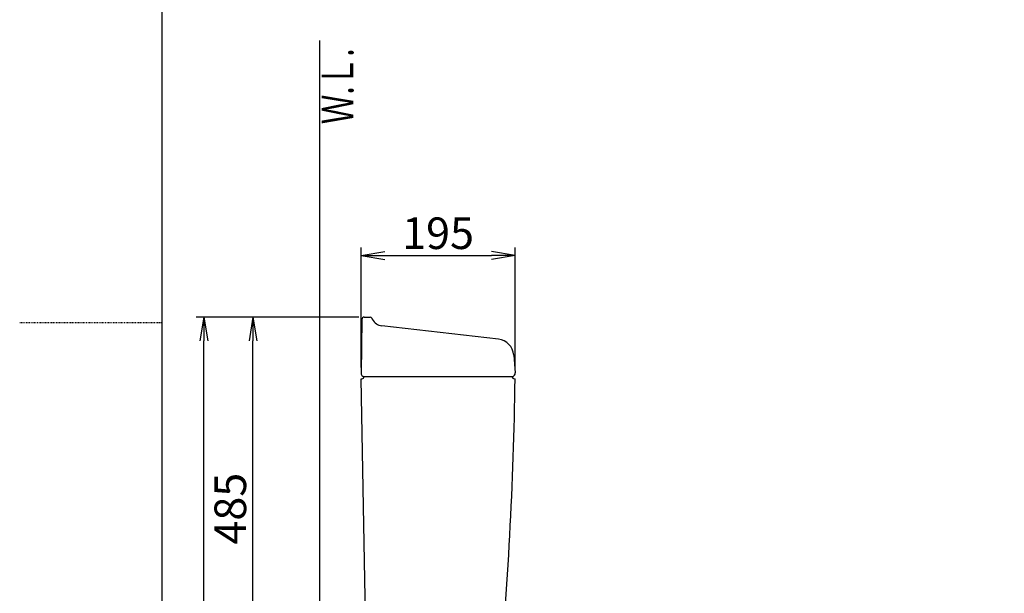
# Model space of a CAD drawing. Extents: x 0 to 2000, y 13 to 2915.
# Drawn here: x 0 to 1245, y 1172 to 1898 of the extents above; entities that cross this region are included whole.
import ezdxf
from ezdxf.enums import TextEntityAlignment as Align

# ---------------------------------------------------------------- set-up
doc = ezdxf.new("R2010")
doc.units = 0
doc.linetypes.add('EXLTYPE2', pattern=[2, 1, -1])
doc.layers.get('0').update_dxf_attribs({"linetype": 'CONTINUOUS'})
doc.layers.get('DEFPOINTS').update_dxf_attribs({"linetype": 'CONTINUOUS'})
for name, color, linetype in [('タンク', 7, 'CONTINUOUS'), ('便器', 7, 'CONTINUOUS'), ('寸法', 7, 'CONTINUOUS'), ('枠', 7, 'CONTINUOUS')]:
    doc.layers.add(name, color=color, linetype=linetype)
doc.styles.add('EXCADDIM1', font='monotxt', dxfattribs={"width": 0.84, "bigfont": 'extfont'})
doc.styles.add('EXCADSTD', font='monotxt', dxfattribs={"bigfont": 'extfont'})
doc.styles.get("Standard").update_dxf_attribs({"font": 'monotxt', "bigfont": 'extfont'})
doc.dimstyles.new('ISO-25', dxfattribs={"dimtxt": 2.5, "dimasz": 2.5, "dimexe": 1.25, "dimexo": 0.625, "dimtad": 1, "dimtxsty": 'STANDARD', "dimcen": 2.5, "dimazin": 3, "dimtfac": 1, "dimtmove": 0, "dimatfit": 3})

# ---------------------------------------------------------------- blocks, each defined once
blk = doc.blocks.new('EX_NORM')
at = {"color": 0, "linetype": 'CONTINUOUS'}
for q in [(-1, 0.167), (-1, 0), (-1, -0.167)]:
    blk.add_line((0, 0), q, dxfattribs=at)
blk = doc.blocks.new('*D32')
at = {"layer": 'DEFPOINTS', "color": 0}
for p in [(295, 1522), (435.8, 1522), (450.8, 1037)]:
    blk.add_point(p, dxfattribs=at)
at = {"layer": '寸法', "color": 3, "linetype": 'CONTINUOUS'}
blk.add_line((295, 1067), (295, 1492), dxfattribs=at)
at = {"layer": '寸法', "color": 3, "xscale": 30, "yscale": 30, "zscale": 30}
for p, rotation in [((295, 1522), 90), ((295, 1037), 270)]:
    blk.add_blockref('EX_NORM', p, dxfattribs=dict(at, rotation=rotation))
at = {"layer": '寸法', "color": 2, "insert": (271.5, 1279.5), "char_height": 40, "attachment_point": 5, "rotation": 90, "style": 'EXCADDIM1'}
blk.add_mtext('485', dxfattribs=at)
blk = doc.blocks.new('*D33')
at = {"layer": 'DEFPOINTS', "color": 0}
for p in [(233, 1522), (435.8, 1522), (379, 652)]:
    blk.add_point(p, dxfattribs=at)
at = {"layer": '寸法', "color": 3, "linetype": 'CONTINUOUS'}
for p, q in [((428.8, 1522), (223, 1522)), ((233, 682), (233, 1492)), ((372, 652), (223, 652))]:
    blk.add_line(p, q, dxfattribs=at)
at = {"layer": '寸法', "color": 3, "xscale": 30, "yscale": 30, "zscale": 30}
for p, rotation in [((233, 1522), 90), ((233, 652), 270)]:
    blk.add_blockref('EX_NORM', p, dxfattribs=dict(at, rotation=rotation))
at = {"layer": '寸法', "color": 2, "insert": (209.5, 1087), "char_height": 40, "attachment_point": 5, "rotation": 90, "style": 'EXCADDIM1'}
blk.add_mtext('870', dxfattribs=at)
blk = doc.blocks.new('*D34')
at = {"layer": 'DEFPOINTS', "color": 0}
for p in [(626.5, 1600), (431.6, 1451.1), (626.5, 1451.6)]:
    blk.add_point(p, dxfattribs=at)
at = {"layer": '寸法', "color": 3, "linetype": 'CONTINUOUS'}
for p, q in [((431.6, 1458.1), (431.6, 1610)), ((626.5, 1458.6), (626.5, 1610)), ((461.6, 1600), (596.5, 1600))]:
    blk.add_line(p, q, dxfattribs=at)
at = {"layer": '寸法', "color": 3, "xscale": 30, "yscale": 30, "zscale": 30, "rotation": 180}
blk.add_blockref('EX_NORM', (431.6, 1600), dxfattribs=at)
at = {"layer": '寸法', "color": 3, "xscale": 30, "yscale": 30, "zscale": 30}
blk.add_blockref('EX_NORM', (626.5, 1600), dxfattribs=at)
at = {"layer": '寸法', "color": 2, "insert": (529, 1623), "char_height": 40, "attachment_point": 5, "style": 'EXCADDIM1'}
blk.add_mtext('195', dxfattribs=at)

msp = doc.modelspace()

# ---------------------------------------------------------------- linework, layer by layer
at = {"layer": 'タンク', "color": 2, "linetype": 'CONTINUOUS'}
for p, q in [((432.759, 1519.052), (431.572, 1451.069)), ((435.758, 1522), (442.956, 1522)), ((446.66, 1518.3), (445.639, 1520.341)), ((605.352, 1494.073), (457.877, 1511.07)), ((624.766, 1473.944), (626.522, 1451.625)), ((435.517, 1447), (622.517, 1447)), ((431.572, 1444), (432.517, 1444)), ((438.802, 1048.78), (431.572, 1444)), ((625.517, 1444), (626.475, 1444))]:
    msp.add_line(p, q, dxfattribs=at)
for centre, radius, start, end in [((435.758, 1519), 3, 90, 179), ((442.956, 1519), 3, 26.565051, 90), ((459.595, 1525.971), 15, 206.565051, 263.42562), ((602.833, 1472.218), 22, 4.5, 83.42562), ((435.642, 1451), 4, 178, 270), ((432.517, 1447), 3, 270, 0), ((625.517, 1447), 3, 180, 270), ((622.642, 1451), 4, 270, 9), ((-4373.01, 1515.747), 5000, 354.630752, 359.177813)]:
    msp.add_arc(centre, radius, start, end, dxfattribs=at)
at = {"layer": '便器', "color": 2, "linetype": 'CONTINUOUS'}
msp.add_arc((958.023, 1066.29), 495, 195.420303, 195.420303, dxfattribs=at)
at = {"layer": '枠', "color": 7, "linetype": 'CONTINUOUS'}
for p, q in [((180, 115), (180, 2915)), ((379.017, 1872), (379.017, 652))]:
    msp.add_line(p, q, dxfattribs=at)
at = {"layer": '枠', "color": 6, "linetype": 'EXLTYPE2'}
msp.add_line((0, 1515), (180, 1515), dxfattribs=at)

# ---------------------------------------------------------------- texts
at = {"layer": '枠', "color": 2, "linetype": 'CONTINUOUS', "style": 'EXCADSTD', "width": 0.969231}
msp.add_text('Ｗ.Ｌ.', height=40, rotation=90, dxfattribs=at).set_placement((421.971, 1766.104), (421.971, 1862.104), align=Align.FIT)

# ---------------------------------------------------------------- dimensions: what is measured, and where the dimension line sits
at = {"layer": '寸法', "color": 3, "linetype": 'CONTINUOUS'}
dim = msp.add_linear_dim(base=(626.5221, 1600), p1=(431.572, 1451.0694), p2=(626.5221, 1451.6253), dimstyle='ISO-25', override={"dimtxt": 40, "dimasz": 30, "dimexe": 10, "dimexo": 7, "dimgap": 0, "dimtad": 1, "dimjust": 0, "dimtih": 0, "dimtoh": 0, "dimdec": 1, "dimzin": 8, "dimlunit": 2, "dimtxsty": 'EXCADDIM1', "dimblk1": 'EX_NORM', "dimblk2": 'EX_NORM', "dimsah": 1, "dimse1": 0, "dimse2": 0, "dimclrd": 3, "dimclre": 3, "dimclrt": 2, "dimtmove": 2}, dxfattribs=at)
dim.commit()
dim.dimension.update_dxf_attribs({"geometry": '*D34', "text_midpoint": (529.047, 1623), "dimtype": 160})
for base, p1, override, picture, middle in [((233, 1522), (379.017, 652), {"dimtxt": 40, "dimasz": 30, "dimexe": 10, "dimexo": 7, "dimgap": 0, "dimtad": 1, "dimjust": 0, "dimtih": 0, "dimtoh": 0, "dimdec": 0, "dimzin": 0, "dimlunit": 2, "dimtxsty": 'EXCADDIM1', "dimblk1": 'EX_NORM', "dimblk2": 'EX_NORM', "dimsah": 1, "dimse1": 0, "dimse2": 0, "dimclrd": 3, "dimclre": 3, "dimclrt": 2, "dimtmove": 2}, '*D33', (209.5, 1087)), ((295, 1522), (450.8, 1037), {"dimtxt": 40, "dimasz": 30, "dimexe": 0, "dimexo": 0, "dimgap": 0, "dimtad": 1, "dimjust": 0, "dimtih": 0, "dimtoh": 0, "dimdec": 0, "dimzin": 0, "dimlunit": 2, "dimtxsty": 'EXCADDIM1', "dimblk1": 'EX_NORM', "dimblk2": 'EX_NORM', "dimsah": 1, "dimse1": 1, "dimse2": 1, "dimclrd": 3, "dimclre": 3, "dimclrt": 2, "dimtmove": 2}, '*D32', (271.5, 1279.5))]:
    dim = msp.add_linear_dim(base=base, p1=p1, p2=(435.758, 1522), angle=90, dimstyle='ISO-25', override=override, dxfattribs=at)
    dim.commit()
    dim.dimension.update_dxf_attribs({"geometry": picture, "text_midpoint": middle, "dimtype": 160})

doc.saveas('drawing.dxf')
